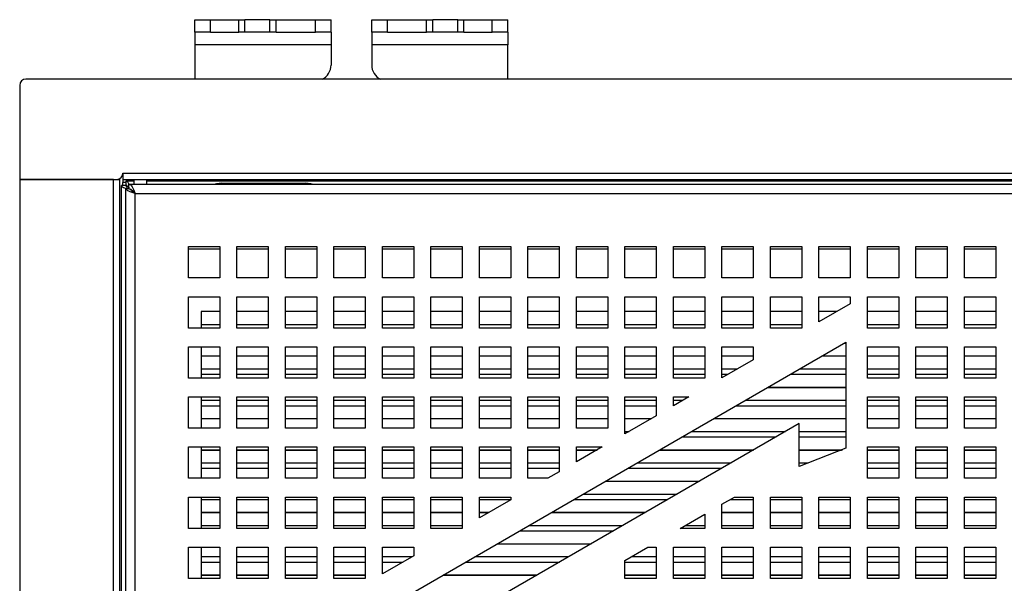
# Model space of a CAD drawing. Units: millimetres. Extents: x 406 to 3024, y 309 to 3674.
# Drawn here: x 1120 to 1435, y 1634 to 1814 of the extents above; entities that cross this region are included whole.
import ezdxf

# ---------------------------------------------------------------- set-up
doc = ezdxf.new("R2010")
doc.units = ezdxf.units.MM

msp = doc.modelspace()

# ---------------------------------------------------------------- linework, layer by layer
at = {"color": 7, "linetype": 'Continuous', "lineweight": 25}
for p, q in [((1176.29, 1813.69), (1181.29, 1813.69)), ((1176.29, 1809.69), (1176.29, 1813.69)), ((1181.29, 1809.69), (1181.29, 1813.69)), ((1181.29, 1813.69), (1190.29, 1813.69)), ((1190.29, 1813.69), (1192.29, 1813.69)), ((1190.29, 1809.69), (1190.29, 1813.69)), ((1192.29, 1809.69), (1192.29, 1813.69)), ((1200.29, 1813.69), (1192.29, 1813.69)), ((1200.29, 1813.69), (1202.29, 1813.69)), ((1200.29, 1809.69), (1200.29, 1813.69)), ((1202.29, 1809.69), (1202.29, 1813.69)), ((1202.29, 1813.69), (1214.79, 1813.69)), ((1214.79, 1813.69), (1219.79, 1813.69)), ((1214.79, 1809.69), (1214.79, 1813.69)), ((1219.79, 1809.69), (1219.79, 1813.69)), ((1232.79, 1813.69), (1237.79, 1813.69)), ((1232.79, 1809.69), (1232.79, 1813.69)), ((1237.79, 1809.69), (1237.79, 1813.69)), ((1237.79, 1813.69), (1250.29, 1813.69)), ((1250.29, 1813.69), (1252.29, 1813.69)), ((1250.29, 1809.69), (1250.29, 1813.69)), ((1252.29, 1809.69), (1252.29, 1813.69)), ((1260.29, 1813.69), (1252.29, 1813.69)), ((1260.29, 1813.69), (1262.29, 1813.69)), ((1260.29, 1809.69), (1260.29, 1813.69)), ((1262.29, 1809.69), (1262.29, 1813.69)), ((1262.29, 1813.69), (1271.29, 1813.69)), ((1271.29, 1813.69), (1276.29, 1813.69)), ((1271.29, 1809.69), (1271.29, 1813.69)), ((1276.29, 1809.69), (1276.29, 1813.69)), ((1181.29, 1809.69), (1176.29, 1809.69)), ((1176.29, 1809.69), (1176.29, 1805.69)), ((1181.29, 1809.69), (1190.29, 1809.69)), ((1192.29, 1809.69), (1190.29, 1809.69)), ((1200.29, 1809.69), (1192.29, 1809.69)), ((1202.29, 1809.69), (1200.29, 1809.69)), ((1202.29, 1809.69), (1214.79, 1809.69)), ((1219.79, 1809.69), (1214.79, 1809.69)), ((1219.79, 1809.69), (1219.79, 1805.69)), ((1237.79, 1809.69), (1232.79, 1809.69)), ((1232.79, 1809.69), (1232.79, 1805.69)), ((1237.79, 1809.69), (1250.29, 1809.69)), ((1252.29, 1809.69), (1250.29, 1809.69)), ((1260.29, 1809.69), (1252.29, 1809.69)), ((1262.29, 1809.69), (1260.29, 1809.69)), ((1262.29, 1809.69), (1271.29, 1809.69)), ((1276.29, 1809.69), (1271.29, 1809.69)), ((1276.29, 1809.69), (1276.29, 1805.69)), ((1219.79, 1805.69), (1176.29, 1805.69)), ((1176.29, 1805.69), (1176.29, 1794.69)), ((1219.79, 1805.69), (1219.79, 1799.19)), ((1276.29, 1805.69), (1232.79, 1805.69)), ((1232.79, 1805.69), (1232.79, 1799.19)), ((1276.29, 1794.69), (1276.29, 1805.69)), ((2394.31, 1794.69), (1122.27, 1794.69)), ((1120.29, 1792.71), (1120.29, 1762.69)), ((1150.29, 1762.69), (1120.29, 1762.69)), ((1120.29, 1762.69), (1120.29, 1177.69)), ((1120.29, 1762.69), (1151.31, 1762.69)), ((1150.29, 1177.69), (1150.29, 1762.69)), ((1151.31, 1762.69), (1152.29, 1762.69)), ((1152.29, 1177.69), (1152.29, 1762.69)), ((1153.29, 1763.69), (1152.91, 1763.56)), ((1153.29, 1764.69), (2363.29, 1764.69)), ((1153.29, 1764.67), (1153.29, 1764.69)), ((1153.29, 1764.69), (1153.29, 1762.69)), ((1153.29, 1762.69), (2363.29, 1762.69)), ((1153.29, 1762.69), (1153.29, 1761.69)), ((1154.29, 1760.69), (1154.29, 1762.19)), ((1154.29, 1762.19), (1156.79, 1762.19)), ((1156.79, 1762.69), (1156.79, 1761.19)), ((1160.79, 1762.69), (1160.79, 1761.19)), ((1160.79, 1762.19), (1562.29, 1762.19)), ((1191.94, 1762.69), (1191.94, 1762.19)), ((1200.64, 1762.69), (1200.64, 1762.19)), ((1251.94, 1762.69), (1251.94, 1762.19)), ((1260.64, 1762.69), (1260.64, 1762.19)), ((1152.79, 1179.69), (1152.79, 1760.69)), ((1154.29, 1760.69), (1152.79, 1760.69)), ((1153.29, 1760.69), (1153.29, 1761.69)), ((1155.22, 1759.69), (1154.22, 1759.69)), ((1154.22, 1180.69), (1154.22, 1759.69)), ((1154.6, 1760.69), (1154.29, 1760.69)), ((1154.29, 1760.69), (1154.29, 1760.38)), ((1155.22, 1759.69), (1155.22, 1761.19)), ((1155.22, 1761.19), (1158.79, 1761.19)), ((1158.79, 1761.19), (1742.72, 1761.19)), ((1184.79, 1761.44), (1211.79, 1761.44)), ((1156.79, 1758.68), (1156.79, 1758.47)), ((1157.22, 1182.19), (1157.22, 1758.19)), ((1157.22, 1758.19), (1741.22, 1758.19)), ((1174.22, 1741.19), (1184.22, 1741.19)), ((1174.22, 1731.19), (1174.22, 1741.19)), ((1184.22, 1741.19), (1184.22, 1731.19)), ((1189.72, 1741.19), (1199.72, 1741.19)), ((1189.72, 1731.19), (1189.72, 1741.19)), ((1199.72, 1741.19), (1199.72, 1731.19)), ((1205.22, 1741.19), (1215.22, 1741.19)), ((1205.22, 1731.19), (1205.22, 1741.19)), ((1215.22, 1741.19), (1215.22, 1731.19)), ((1220.72, 1741.19), (1230.72, 1741.19)), ((1220.72, 1731.19), (1220.72, 1741.19)), ((1230.72, 1741.19), (1230.72, 1731.19)), ((1236.22, 1741.19), (1246.22, 1741.19)), ((1236.22, 1731.19), (1236.22, 1741.19)), ((1246.22, 1741.19), (1246.22, 1731.19)), ((1251.72, 1741.19), (1261.72, 1741.19)), ((1251.72, 1731.19), (1251.72, 1741.19)), ((1261.72, 1741.19), (1261.72, 1731.19)), ((1267.22, 1741.19), (1277.22, 1741.19)), ((1267.22, 1731.19), (1267.22, 1741.19)), ((1277.22, 1741.19), (1277.22, 1731.19)), ((1282.72, 1741.19), (1292.72, 1741.19)), ((1282.72, 1731.19), (1282.72, 1741.19)), ((1292.72, 1741.19), (1292.72, 1731.19)), ((1298.22, 1741.19), (1308.22, 1741.19)), ((1298.22, 1731.19), (1298.22, 1741.19)), ((1308.22, 1741.19), (1308.22, 1731.19)), ((1313.72, 1741.19), (1323.72, 1741.19)), ((1313.72, 1731.19), (1313.72, 1741.19)), ((1323.72, 1741.19), (1323.72, 1731.19)), ((1329.22, 1741.19), (1339.22, 1741.19)), ((1329.22, 1731.19), (1329.22, 1741.19)), ((1339.22, 1741.19), (1339.22, 1731.19)), ((1344.72, 1741.19), (1354.72, 1741.19)), ((1344.72, 1731.19), (1344.72, 1741.19)), ((1354.72, 1741.19), (1354.72, 1731.19)), ((1360.22, 1741.19), (1370.22, 1741.19)), ((1360.22, 1731.19), (1360.22, 1741.19)), ((1370.22, 1741.19), (1370.22, 1731.19)), ((1375.72, 1741.19), (1385.72, 1741.19)), ((1375.72, 1731.19), (1375.72, 1741.19)), ((1385.72, 1741.19), (1385.72, 1731.19)), ((1391.22, 1741.19), (1401.22, 1741.19)), ((1391.22, 1731.19), (1391.22, 1741.19)), ((1401.22, 1741.19), (1401.22, 1731.19)), ((1406.72, 1741.19), (1416.72, 1741.19)), ((1406.72, 1731.19), (1406.72, 1741.19)), ((1416.72, 1741.19), (1416.72, 1731.19)), ((1422.22, 1741.19), (1432.22, 1741.19)), ((1422.22, 1731.19), (1422.22, 1741.19)), ((1432.22, 1741.19), (1432.22, 1731.19)), ((1184.22, 1731.19), (1174.22, 1731.19)), ((1199.72, 1731.19), (1189.72, 1731.19)), ((1215.22, 1731.19), (1205.22, 1731.19)), ((1230.72, 1731.19), (1220.72, 1731.19)), ((1246.22, 1731.19), (1236.22, 1731.19)), ((1261.72, 1731.19), (1251.72, 1731.19)), ((1277.22, 1731.19), (1267.22, 1731.19)), ((1292.72, 1731.19), (1282.72, 1731.19)), ((1308.22, 1731.19), (1298.22, 1731.19)), ((1323.72, 1731.19), (1313.72, 1731.19)), ((1339.22, 1731.19), (1329.22, 1731.19)), ((1354.72, 1731.19), (1344.72, 1731.19)), ((1370.22, 1731.19), (1360.22, 1731.19)), ((1385.72, 1731.19), (1375.72, 1731.19)), ((1401.22, 1731.19), (1391.22, 1731.19)), ((1416.72, 1731.19), (1406.72, 1731.19)), ((1432.22, 1731.19), (1422.22, 1731.19)), ((1174.22, 1725.19), (1184.22, 1725.19)), ((1174.22, 1715.19), (1174.22, 1725.19)), ((1184.22, 1725.19), (1184.22, 1715.19)), ((1189.72, 1725.19), (1199.72, 1725.19)), ((1189.72, 1715.19), (1189.72, 1725.19)), ((1199.72, 1725.19), (1199.72, 1715.19)), ((1205.22, 1725.19), (1215.22, 1725.19)), ((1205.22, 1715.19), (1205.22, 1725.19)), ((1215.22, 1725.19), (1215.22, 1715.19)), ((1220.72, 1725.19), (1230.72, 1725.19)), ((1220.72, 1715.19), (1220.72, 1725.19)), ((1230.72, 1725.19), (1230.72, 1715.19)), ((1236.22, 1725.19), (1246.22, 1725.19)), ((1236.22, 1715.19), (1236.22, 1725.19)), ((1246.22, 1725.19), (1246.22, 1715.19)), ((1251.72, 1725.19), (1261.72, 1725.19)), ((1251.72, 1715.19), (1251.72, 1725.19)), ((1261.72, 1725.19), (1261.72, 1715.19)), ((1267.22, 1725.19), (1277.22, 1725.19)), ((1267.22, 1715.19), (1267.22, 1725.19)), ((1277.22, 1725.19), (1277.22, 1715.19)), ((1282.72, 1725.19), (1292.72, 1725.19)), ((1282.72, 1715.19), (1282.72, 1725.19)), ((1292.72, 1725.19), (1292.72, 1715.19)), ((1298.22, 1725.19), (1308.22, 1725.19)), ((1298.22, 1715.19), (1298.22, 1725.19)), ((1308.22, 1725.19), (1308.22, 1715.19)), ((1313.72, 1725.19), (1323.72, 1725.19)), ((1313.72, 1715.19), (1313.72, 1725.19)), ((1323.72, 1725.19), (1323.72, 1715.19)), ((1329.22, 1725.19), (1339.22, 1725.19)), ((1329.22, 1715.19), (1329.22, 1725.19)), ((1339.22, 1725.19), (1339.22, 1715.19)), ((1344.72, 1725.19), (1354.72, 1725.19)), ((1344.72, 1715.19), (1344.72, 1725.19)), ((1354.72, 1725.19), (1354.72, 1715.19)), ((1360.22, 1725.19), (1370.22, 1725.19)), ((1360.22, 1715.19), (1360.22, 1725.19)), ((1370.22, 1725.19), (1370.22, 1715.19)), ((1375.72, 1725.19), (1385.72, 1725.19)), ((1375.72, 1717.19), (1375.72, 1725.19)), ((1385.72, 1725.19), (1385.72, 1722.96)), ((1391.22, 1725.19), (1401.22, 1725.19)), ((1391.22, 1715.19), (1391.22, 1725.19)), ((1401.22, 1725.19), (1401.22, 1715.19)), ((1406.72, 1725.19), (1416.72, 1725.19)), ((1406.72, 1715.19), (1406.72, 1725.19)), ((1416.72, 1725.19), (1416.72, 1715.19)), ((1422.22, 1725.19), (1432.22, 1725.19)), ((1422.22, 1715.19), (1422.22, 1725.19)), ((1432.22, 1725.19), (1432.22, 1715.19)), ((1385.72, 1722.96), (1375.72, 1717.19)), ((1178.29, 1720.44), (1178.29, 1715.19)), ((1184.22, 1720.44), (1178.29, 1720.44)), ((1199.72, 1720.44), (1189.72, 1720.44)), ((1215.22, 1720.44), (1205.22, 1720.44)), ((1230.72, 1720.44), (1220.72, 1720.44)), ((1246.22, 1720.44), (1236.22, 1720.44)), ((1261.72, 1720.44), (1251.72, 1720.44)), ((1277.22, 1720.44), (1267.22, 1720.44)), ((1292.72, 1720.44), (1282.72, 1720.44)), ((1308.22, 1720.44), (1298.22, 1720.44)), ((1323.72, 1720.44), (1313.72, 1720.44)), ((1339.22, 1720.44), (1329.22, 1720.44)), ((1354.72, 1720.44), (1344.72, 1720.44)), ((1370.22, 1720.44), (1360.22, 1720.44)), ((1381.34, 1720.44), (1375.72, 1720.44)), ((1401.22, 1720.44), (1391.22, 1720.44)), ((1416.72, 1720.44), (1406.72, 1720.44)), ((1432.22, 1720.44), (1422.22, 1720.44)), ((1184.22, 1715.19), (1174.22, 1715.19)), ((1178.29, 1716.33), (1184.22, 1716.33)), ((1189.72, 1716.33), (1199.72, 1716.33)), ((1199.72, 1715.19), (1189.72, 1715.19)), ((1205.22, 1716.33), (1215.22, 1716.33)), ((1215.22, 1715.19), (1205.22, 1715.19)), ((1220.72, 1716.33), (1230.72, 1716.33)), ((1230.72, 1715.19), (1220.72, 1715.19)), ((1236.22, 1716.33), (1246.22, 1716.33)), ((1246.22, 1715.19), (1236.22, 1715.19)), ((1251.72, 1716.33), (1261.72, 1716.33)), ((1261.72, 1715.19), (1251.72, 1715.19)), ((1267.22, 1716.33), (1277.22, 1716.33)), ((1277.22, 1715.19), (1267.22, 1715.19)), ((1282.72, 1716.33), (1292.72, 1716.33)), ((1292.72, 1715.19), (1282.72, 1715.19)), ((1298.22, 1716.33), (1308.22, 1716.33)), ((1308.22, 1715.19), (1298.22, 1715.19)), ((1313.72, 1716.33), (1323.72, 1716.33)), ((1323.72, 1715.19), (1313.72, 1715.19)), ((1329.22, 1716.33), (1339.22, 1716.33)), ((1339.22, 1715.19), (1329.22, 1715.19)), ((1344.72, 1716.33), (1354.72, 1716.33)), ((1354.72, 1715.19), (1344.72, 1715.19)), ((1360.22, 1716.33), (1370.22, 1716.33)), ((1370.22, 1715.19), (1360.22, 1715.19)), ((1391.22, 1716.33), (1401.22, 1716.33)), ((1401.22, 1715.19), (1391.22, 1715.19)), ((1406.72, 1716.33), (1416.72, 1716.33)), ((1416.72, 1715.19), (1406.72, 1715.19)), ((1422.22, 1716.33), (1432.22, 1716.33)), ((1432.22, 1715.19), (1422.22, 1715.19)), ((1174.22, 1709.19), (1184.22, 1709.19)), ((1174.22, 1699.19), (1174.22, 1709.19)), ((1178.29, 1709.19), (1178.29, 1699.19)), ((1184.22, 1709.19), (1184.22, 1699.19)), ((1189.72, 1709.19), (1199.72, 1709.19)), ((1189.72, 1699.19), (1189.72, 1709.19)), ((1199.72, 1709.19), (1199.72, 1699.19)), ((1205.22, 1709.19), (1215.22, 1709.19)), ((1205.22, 1699.19), (1205.22, 1709.19)), ((1207.72, 1608.64), (1384.37, 1710.64)), ((1215.22, 1709.19), (1215.22, 1699.19)), ((1220.72, 1709.19), (1230.72, 1709.19)), ((1220.72, 1699.19), (1220.72, 1709.19)), ((1230.72, 1709.19), (1230.72, 1699.19)), ((1236.22, 1709.19), (1246.22, 1709.19)), ((1236.22, 1699.19), (1236.22, 1709.19)), ((1246.22, 1709.19), (1246.22, 1699.19)), ((1251.72, 1709.19), (1261.72, 1709.19)), ((1251.72, 1699.19), (1251.72, 1709.19)), ((1261.72, 1709.19), (1261.72, 1699.19)), ((1267.22, 1709.19), (1277.22, 1709.19)), ((1267.22, 1699.19), (1267.22, 1709.19)), ((1277.22, 1709.19), (1277.22, 1699.19)), ((1282.72, 1709.19), (1292.72, 1709.19)), ((1282.72, 1699.19), (1282.72, 1709.19)), ((1292.72, 1709.19), (1292.72, 1699.19)), ((1298.22, 1709.19), (1308.22, 1709.19)), ((1298.22, 1699.19), (1298.22, 1709.19)), ((1308.22, 1709.19), (1308.22, 1699.19)), ((1313.72, 1709.19), (1323.72, 1709.19)), ((1313.72, 1699.19), (1313.72, 1709.19)), ((1323.72, 1709.19), (1323.72, 1699.19)), ((1329.22, 1709.19), (1339.22, 1709.19)), ((1329.22, 1699.19), (1329.22, 1709.19)), ((1339.22, 1709.19), (1339.22, 1699.19)), ((1344.72, 1709.19), (1354.72, 1709.19)), ((1344.72, 1699.29), (1344.72, 1709.19)), ((1354.72, 1709.19), (1354.72, 1705.06)), ((1383.93, 1710.38), (1384.37, 1710.38)), ((1384.37, 1710.64), (1384.37, 1676.76)), ((1391.22, 1709.19), (1401.22, 1709.19)), ((1391.22, 1699.19), (1391.22, 1709.19)), ((1401.22, 1709.19), (1401.22, 1699.19)), ((1406.72, 1709.19), (1416.72, 1709.19)), ((1406.72, 1699.19), (1406.72, 1709.19)), ((1416.72, 1709.19), (1416.72, 1699.19)), ((1422.22, 1709.19), (1432.22, 1709.19)), ((1422.22, 1699.19), (1422.22, 1709.19)), ((1432.22, 1709.19), (1432.22, 1699.19)), ((1178.29, 1706.27), (1184.22, 1706.27)), ((1189.72, 1706.27), (1199.72, 1706.27)), ((1205.22, 1706.27), (1215.22, 1706.27)), ((1220.72, 1706.27), (1230.72, 1706.27)), ((1236.22, 1706.27), (1246.22, 1706.27)), ((1251.72, 1706.27), (1261.72, 1706.27)), ((1267.22, 1706.27), (1277.22, 1706.27)), ((1282.72, 1706.27), (1292.72, 1706.27)), ((1298.22, 1706.27), (1308.22, 1706.27)), ((1313.72, 1706.27), (1323.72, 1706.27)), ((1329.22, 1706.27), (1339.22, 1706.27)), ((1344.72, 1706.27), (1354.72, 1706.27)), ((1376.8, 1706.27), (1384.37, 1706.27)), ((1391.22, 1706.27), (1401.22, 1706.27)), ((1406.72, 1706.27), (1416.72, 1706.27)), ((1422.22, 1706.27), (1432.22, 1706.27)), ((1354.72, 1705.06), (1344.72, 1699.29)), ((1178.29, 1702.16), (1184.22, 1702.16)), ((1178.29, 1700.44), (1184.22, 1700.44)), ((1189.72, 1702.16), (1199.72, 1702.16)), ((1189.72, 1700.44), (1199.72, 1700.44)), ((1205.22, 1702.16), (1215.22, 1702.16)), ((1205.22, 1700.44), (1215.22, 1700.44)), ((1220.72, 1702.16), (1230.72, 1702.16)), ((1220.72, 1700.44), (1230.72, 1700.44)), ((1236.22, 1702.16), (1246.22, 1702.16)), ((1236.22, 1700.44), (1246.22, 1700.44)), ((1251.72, 1702.16), (1261.72, 1702.16)), ((1251.72, 1700.44), (1261.72, 1700.44)), ((1267.22, 1702.16), (1277.22, 1702.16)), ((1267.22, 1700.44), (1277.22, 1700.44)), ((1282.72, 1702.16), (1292.72, 1702.16)), ((1282.72, 1700.44), (1292.72, 1700.44)), ((1298.22, 1702.16), (1308.22, 1702.16)), ((1298.22, 1700.44), (1308.22, 1700.44)), ((1313.72, 1702.16), (1323.72, 1702.16)), ((1313.72, 1700.44), (1323.72, 1700.44)), ((1329.22, 1702.16), (1339.22, 1702.16)), ((1329.22, 1700.44), (1339.22, 1700.44)), ((1344.72, 1702.16), (1349.68, 1702.16)), ((1344.72, 1700.44), (1346.71, 1700.44)), ((1366.7, 1700.44), (1384.37, 1700.44)), ((1369.68, 1702.16), (1384.37, 1702.16)), ((1391.22, 1702.16), (1401.22, 1702.16)), ((1391.22, 1700.44), (1401.22, 1700.44)), ((1406.72, 1702.16), (1416.72, 1702.16)), ((1406.72, 1700.44), (1416.72, 1700.44)), ((1422.22, 1702.16), (1432.22, 1702.16)), ((1422.22, 1700.44), (1432.22, 1700.44)), ((1184.22, 1699.19), (1174.22, 1699.19)), ((1199.72, 1699.19), (1189.72, 1699.19)), ((1215.22, 1699.19), (1205.22, 1699.19)), ((1230.72, 1699.19), (1220.72, 1699.19)), ((1246.22, 1699.19), (1236.22, 1699.19)), ((1261.72, 1699.19), (1251.72, 1699.19)), ((1277.22, 1699.19), (1267.22, 1699.19)), ((1292.72, 1699.19), (1282.72, 1699.19)), ((1308.22, 1699.19), (1298.22, 1699.19)), ((1323.72, 1699.19), (1313.72, 1699.19)), ((1339.22, 1699.19), (1329.22, 1699.19)), ((1359.39, 1696.21), (1384.37, 1696.21)), ((1359.49, 1696.27), (1384.37, 1696.27)), ((1359.58, 1696.33), (1384.37, 1696.33)), ((1401.22, 1699.19), (1391.22, 1699.19)), ((1416.72, 1699.19), (1406.72, 1699.19)), ((1432.22, 1699.19), (1422.22, 1699.19)), ((1174.22, 1693.19), (1184.22, 1693.19)), ((1174.22, 1683.19), (1174.22, 1693.19)), ((1178.29, 1693.19), (1178.29, 1683.19)), ((1184.22, 1693.19), (1184.22, 1683.19)), ((1189.72, 1693.19), (1199.72, 1693.19)), ((1189.72, 1683.19), (1189.72, 1693.19)), ((1199.72, 1693.19), (1199.72, 1683.19)), ((1205.22, 1693.19), (1215.22, 1693.19)), ((1205.22, 1683.19), (1205.22, 1693.19)), ((1215.22, 1693.19), (1215.22, 1683.19)), ((1220.72, 1693.19), (1230.72, 1693.19)), ((1220.72, 1683.19), (1220.72, 1693.19)), ((1230.72, 1693.19), (1230.72, 1683.19)), ((1236.22, 1693.19), (1246.22, 1693.19)), ((1236.22, 1683.19), (1236.22, 1693.19)), ((1246.22, 1693.19), (1246.22, 1683.19)), ((1251.72, 1693.19), (1261.72, 1693.19)), ((1251.72, 1683.19), (1251.72, 1693.19)), ((1261.72, 1693.19), (1261.72, 1683.19)), ((1267.22, 1693.19), (1277.22, 1693.19)), ((1267.22, 1683.19), (1267.22, 1693.19)), ((1277.22, 1693.19), (1277.22, 1683.19)), ((1282.72, 1693.19), (1292.72, 1693.19)), ((1282.72, 1683.19), (1282.72, 1693.19)), ((1292.72, 1693.19), (1292.72, 1683.19)), ((1298.22, 1693.19), (1308.22, 1693.19)), ((1298.22, 1683.19), (1298.22, 1693.19)), ((1308.22, 1693.19), (1308.22, 1683.19)), ((1313.72, 1693.19), (1323.72, 1693.19)), ((1313.72, 1681.39), (1313.72, 1693.19)), ((1323.72, 1693.19), (1323.72, 1687.16)), ((1329.22, 1693.19), (1334.15, 1693.19)), ((1329.22, 1690.34), (1329.22, 1693.19)), ((1334.15, 1693.19), (1329.22, 1690.34)), ((1391.22, 1693.19), (1401.22, 1693.19)), ((1391.22, 1683.19), (1391.22, 1693.19)), ((1401.22, 1693.19), (1401.22, 1683.19)), ((1406.72, 1693.19), (1416.72, 1693.19)), ((1406.72, 1683.19), (1406.72, 1693.19)), ((1416.72, 1693.19), (1416.72, 1683.19)), ((1422.22, 1693.19), (1432.22, 1693.19)), ((1422.22, 1683.19), (1422.22, 1693.19)), ((1432.22, 1693.19), (1432.22, 1683.19)), ((1178.29, 1692.1), (1184.22, 1692.1)), ((1178.29, 1690.38), (1184.22, 1690.38)), ((1189.72, 1692.1), (1199.72, 1692.1)), ((1189.72, 1690.38), (1199.72, 1690.38)), ((1205.22, 1692.1), (1215.22, 1692.1)), ((1205.22, 1690.38), (1215.22, 1690.38)), ((1220.72, 1692.1), (1230.72, 1692.1)), ((1220.72, 1690.38), (1230.72, 1690.38)), ((1236.22, 1692.1), (1246.22, 1692.1)), ((1236.22, 1690.38), (1246.22, 1690.38)), ((1251.72, 1692.1), (1261.72, 1692.1)), ((1251.72, 1690.38), (1261.72, 1690.38)), ((1267.22, 1692.1), (1277.22, 1692.1)), ((1267.22, 1690.38), (1277.22, 1690.38)), ((1282.72, 1692.1), (1292.72, 1692.1)), ((1282.72, 1690.38), (1292.72, 1690.38)), ((1298.22, 1692.1), (1308.22, 1692.1)), ((1298.22, 1690.38), (1308.22, 1690.38)), ((1313.72, 1692.1), (1323.72, 1692.1)), ((1313.72, 1690.38), (1323.72, 1690.38)), ((1329.22, 1692.1), (1332.27, 1692.1)), ((1329.22, 1690.38), (1329.29, 1690.38)), ((1349.29, 1690.38), (1384.37, 1690.38)), ((1352.27, 1692.1), (1384.37, 1692.1)), ((1391.22, 1692.1), (1401.22, 1692.1)), ((1391.22, 1690.38), (1401.22, 1690.38)), ((1406.72, 1692.1), (1416.72, 1692.1)), ((1406.72, 1690.38), (1416.72, 1690.38)), ((1422.22, 1692.1), (1432.22, 1692.1)), ((1422.22, 1690.38), (1432.22, 1690.38)), ((1323.72, 1687.16), (1313.72, 1681.39)), ((1178.29, 1686.27), (1184.22, 1686.27)), ((1189.72, 1686.27), (1199.72, 1686.27)), ((1205.22, 1686.27), (1215.22, 1686.27)), ((1220.72, 1686.27), (1230.72, 1686.27)), ((1236.22, 1686.27), (1246.22, 1686.27)), ((1369.37, 1684.65), (1237.72, 1608.64)), ((1251.72, 1686.27), (1261.72, 1686.27)), ((1267.22, 1686.27), (1277.22, 1686.27)), ((1282.72, 1686.27), (1292.72, 1686.27)), ((1298.22, 1686.27), (1308.22, 1686.27)), ((1313.72, 1686.27), (1322.17, 1686.27)), ((1342.17, 1686.27), (1384.37, 1686.27)), ((1369.37, 1670.99), (1369.37, 1684.65)), ((1391.22, 1686.27), (1401.22, 1686.27)), ((1406.72, 1686.27), (1416.72, 1686.27)), ((1422.22, 1686.27), (1432.22, 1686.27)), ((1184.22, 1683.19), (1174.22, 1683.19)), ((1199.72, 1683.19), (1189.72, 1683.19)), ((1215.22, 1683.19), (1205.22, 1683.19)), ((1230.72, 1683.19), (1220.72, 1683.19)), ((1246.22, 1683.19), (1236.22, 1683.19)), ((1261.72, 1683.19), (1251.72, 1683.19)), ((1277.22, 1683.19), (1267.22, 1683.19)), ((1292.72, 1683.19), (1282.72, 1683.19)), ((1308.22, 1683.19), (1298.22, 1683.19)), ((1313.72, 1682.16), (1315.05, 1682.16)), ((1332.07, 1680.44), (1362.08, 1680.44)), ((1335.05, 1682.16), (1365.06, 1682.16)), ((1369.37, 1682.16), (1384.37, 1682.16)), ((1369.37, 1680.44), (1384.37, 1680.44)), ((1401.22, 1683.19), (1391.22, 1683.19)), ((1416.72, 1683.19), (1406.72, 1683.19)), ((1432.22, 1683.19), (1422.22, 1683.19)), ((1174.22, 1677.19), (1184.22, 1677.19)), ((1174.22, 1667.19), (1174.22, 1677.19)), ((1178.29, 1677.19), (1178.29, 1667.19)), ((1178.29, 1676.33), (1184.22, 1676.33)), ((1178.29, 1676.27), (1184.22, 1676.27)), ((1178.29, 1676.21), (1184.22, 1676.21)), ((1184.22, 1677.19), (1184.22, 1667.19)), ((1189.72, 1677.19), (1199.72, 1677.19)), ((1189.72, 1667.19), (1189.72, 1677.19)), ((1189.72, 1676.33), (1199.72, 1676.33)), ((1189.72, 1676.27), (1199.72, 1676.27)), ((1189.72, 1676.21), (1199.72, 1676.21)), ((1199.72, 1677.19), (1199.72, 1667.19)), ((1205.22, 1677.19), (1215.22, 1677.19)), ((1205.22, 1667.19), (1205.22, 1677.19)), ((1205.22, 1676.33), (1215.22, 1676.33)), ((1205.22, 1676.27), (1215.22, 1676.27)), ((1205.22, 1676.21), (1215.22, 1676.21)), ((1215.22, 1677.19), (1215.22, 1667.19)), ((1220.72, 1677.19), (1230.72, 1677.19)), ((1220.72, 1667.19), (1220.72, 1677.19)), ((1220.72, 1676.33), (1230.72, 1676.33)), ((1220.72, 1676.27), (1230.72, 1676.27)), ((1220.72, 1676.21), (1230.72, 1676.21)), ((1230.72, 1677.19), (1230.72, 1667.19)), ((1236.22, 1677.19), (1246.22, 1677.19)), ((1236.22, 1667.19), (1236.22, 1677.19)), ((1236.22, 1676.33), (1246.22, 1676.33)), ((1236.22, 1676.27), (1246.22, 1676.27)), ((1236.22, 1676.21), (1246.22, 1676.21)), ((1246.22, 1677.19), (1246.22, 1667.19)), ((1251.72, 1677.19), (1261.72, 1677.19)), ((1251.72, 1667.19), (1251.72, 1677.19)), ((1251.72, 1676.33), (1261.72, 1676.33)), ((1251.72, 1676.27), (1261.72, 1676.27)), ((1251.72, 1676.21), (1261.72, 1676.21)), ((1261.72, 1677.19), (1261.72, 1667.19)), ((1267.22, 1677.19), (1277.22, 1677.19)), ((1267.22, 1667.19), (1267.22, 1677.19)), ((1267.22, 1676.33), (1277.22, 1676.33)), ((1267.22, 1676.27), (1277.22, 1676.27)), ((1267.22, 1676.21), (1277.22, 1676.21)), ((1277.22, 1677.19), (1277.22, 1667.19)), ((1282.72, 1677.19), (1292.72, 1677.19)), ((1282.72, 1667.19), (1282.72, 1677.19)), ((1282.72, 1676.33), (1292.72, 1676.33)), ((1282.72, 1676.27), (1292.72, 1676.27)), ((1282.72, 1676.21), (1292.72, 1676.21)), ((1292.72, 1677.19), (1292.72, 1669.26)), ((1298.22, 1677.19), (1306.44, 1677.19)), ((1298.22, 1672.44), (1298.22, 1677.19)), ((1306.44, 1677.19), (1298.22, 1672.44)), ((1298.22, 1676.33), (1304.95, 1676.33)), ((1298.22, 1676.27), (1304.85, 1676.27)), ((1298.22, 1676.21), (1304.75, 1676.21)), ((1324.75, 1676.21), (1354.76, 1676.21)), ((1324.85, 1676.27), (1354.86, 1676.27)), ((1324.95, 1676.33), (1354.96, 1676.33)), ((1384.37, 1676.76), (1369.37, 1670.99)), ((1369.37, 1676.33), (1383.25, 1676.33)), ((1369.37, 1676.27), (1383.1, 1676.27)), ((1369.37, 1676.21), (1382.95, 1676.21)), ((1391.22, 1677.19), (1401.22, 1677.19)), ((1391.22, 1667.19), (1391.22, 1677.19)), ((1391.22, 1676.33), (1401.22, 1676.33)), ((1391.22, 1676.27), (1401.22, 1676.27)), ((1391.22, 1676.21), (1401.22, 1676.21)), ((1401.22, 1677.19), (1401.22, 1667.19)), ((1406.72, 1677.19), (1416.72, 1677.19)), ((1406.72, 1667.19), (1406.72, 1677.19)), ((1406.72, 1676.33), (1416.72, 1676.33)), ((1406.72, 1676.27), (1416.72, 1676.27)), ((1406.72, 1676.21), (1416.72, 1676.21)), ((1416.72, 1677.19), (1416.72, 1667.19)), ((1422.22, 1677.19), (1432.22, 1677.19)), ((1422.22, 1667.19), (1422.22, 1677.19)), ((1422.22, 1676.33), (1432.22, 1676.33)), ((1422.22, 1676.27), (1432.22, 1676.27)), ((1422.22, 1676.21), (1432.22, 1676.21)), ((1432.22, 1677.19), (1432.22, 1667.19)), ((1178.29, 1672.1), (1184.22, 1672.1)), ((1189.72, 1672.1), (1199.72, 1672.1)), ((1205.22, 1672.1), (1215.22, 1672.1)), ((1220.72, 1672.1), (1230.72, 1672.1)), ((1236.22, 1672.1), (1246.22, 1672.1)), ((1251.72, 1672.1), (1261.72, 1672.1)), ((1267.22, 1672.1), (1277.22, 1672.1)), ((1282.72, 1672.1), (1292.72, 1672.1)), ((1317.63, 1672.1), (1347.64, 1672.1)), ((1369.37, 1672.1), (1372.26, 1672.1)), ((1391.22, 1672.1), (1401.22, 1672.1)), ((1406.72, 1672.1), (1416.72, 1672.1)), ((1422.22, 1672.1), (1432.22, 1672.1)), ((1178.29, 1670.38), (1184.22, 1670.38)), ((1189.72, 1670.38), (1199.72, 1670.38)), ((1205.22, 1670.38), (1215.22, 1670.38)), ((1220.72, 1670.38), (1230.72, 1670.38)), ((1236.22, 1670.38), (1246.22, 1670.38)), ((1251.72, 1670.38), (1261.72, 1670.38)), ((1267.22, 1670.38), (1277.22, 1670.38)), ((1282.72, 1670.38), (1292.72, 1670.38)), ((1292.72, 1669.26), (1289.12, 1667.19)), ((1314.65, 1670.38), (1344.66, 1670.38)), ((1391.22, 1670.38), (1401.22, 1670.38)), ((1406.72, 1670.38), (1416.72, 1670.38)), ((1422.22, 1670.38), (1432.22, 1670.38)), ((1184.22, 1667.19), (1174.22, 1667.19)), ((1199.72, 1667.19), (1189.72, 1667.19)), ((1215.22, 1667.19), (1205.22, 1667.19)), ((1230.72, 1667.19), (1220.72, 1667.19)), ((1246.22, 1667.19), (1236.22, 1667.19)), ((1261.72, 1667.19), (1251.72, 1667.19)), ((1277.22, 1667.19), (1267.22, 1667.19)), ((1289.12, 1667.19), (1282.72, 1667.19)), ((1307.53, 1666.27), (1337.54, 1666.27)), ((1401.22, 1667.19), (1391.22, 1667.19)), ((1416.72, 1667.19), (1406.72, 1667.19)), ((1432.22, 1667.19), (1422.22, 1667.19)), ((1300.41, 1662.16), (1330.42, 1662.16)), ((1174.22, 1661.19), (1184.22, 1661.19)), ((1174.22, 1651.19), (1174.22, 1661.19)), ((1178.29, 1661.19), (1178.29, 1651.19)), ((1178.29, 1660.44), (1184.22, 1660.44)), ((1184.22, 1661.19), (1184.22, 1651.19)), ((1189.72, 1661.19), (1199.72, 1661.19)), ((1189.72, 1651.19), (1189.72, 1661.19)), ((1189.72, 1660.44), (1199.72, 1660.44)), ((1199.72, 1661.19), (1199.72, 1651.19)), ((1205.22, 1661.19), (1215.22, 1661.19)), ((1205.22, 1651.19), (1205.22, 1661.19)), ((1205.22, 1660.44), (1215.22, 1660.44)), ((1215.22, 1661.19), (1215.22, 1651.19)), ((1220.72, 1661.19), (1230.72, 1661.19)), ((1220.72, 1651.19), (1220.72, 1661.19)), ((1220.72, 1660.44), (1230.72, 1660.44)), ((1230.72, 1661.19), (1230.72, 1651.19)), ((1236.22, 1661.19), (1246.22, 1661.19)), ((1236.22, 1651.19), (1236.22, 1661.19)), ((1236.22, 1660.44), (1246.22, 1660.44)), ((1246.22, 1661.19), (1246.22, 1651.19)), ((1251.72, 1661.19), (1261.72, 1661.19)), ((1251.72, 1651.19), (1251.72, 1661.19)), ((1251.72, 1660.44), (1261.72, 1660.44)), ((1261.72, 1661.19), (1261.72, 1651.19)), ((1267.22, 1661.19), (1277.22, 1661.19)), ((1267.22, 1654.54), (1267.22, 1661.19)), ((1267.22, 1660.44), (1277.22, 1660.44)), ((1277.22, 1660.31), (1267.22, 1654.54)), ((1277.22, 1661.19), (1277.22, 1660.31)), ((1297.43, 1660.44), (1327.44, 1660.44)), ((1344.72, 1658.87), (1348.74, 1661.19)), ((1344.72, 1651.19), (1344.72, 1658.87)), ((1347.44, 1660.44), (1354.72, 1660.44)), ((1348.74, 1661.19), (1354.72, 1661.19)), ((1354.72, 1661.19), (1354.72, 1651.19)), ((1360.22, 1661.19), (1370.22, 1661.19)), ((1360.22, 1651.19), (1360.22, 1661.19)), ((1360.22, 1660.44), (1370.22, 1660.44)), ((1370.22, 1661.19), (1370.22, 1651.19)), ((1375.72, 1661.19), (1385.72, 1661.19)), ((1375.72, 1651.19), (1375.72, 1661.19)), ((1375.72, 1660.44), (1385.72, 1660.44)), ((1385.72, 1661.19), (1385.72, 1651.19)), ((1391.22, 1661.19), (1401.22, 1661.19)), ((1391.22, 1651.19), (1391.22, 1661.19)), ((1391.22, 1660.44), (1401.22, 1660.44)), ((1401.22, 1661.19), (1401.22, 1651.19)), ((1406.72, 1661.19), (1416.72, 1661.19)), ((1406.72, 1651.19), (1406.72, 1661.19)), ((1406.72, 1660.44), (1416.72, 1660.44)), ((1416.72, 1661.19), (1416.72, 1651.19)), ((1422.22, 1661.19), (1432.22, 1661.19)), ((1422.22, 1651.19), (1422.22, 1661.19)), ((1422.22, 1660.44), (1432.22, 1660.44)), ((1432.22, 1661.19), (1432.22, 1651.19)), ((1178.29, 1656.33), (1184.22, 1656.33)), ((1178.29, 1656.27), (1184.22, 1656.27)), ((1178.29, 1656.21), (1184.22, 1656.21)), ((1189.72, 1656.33), (1199.72, 1656.33)), ((1189.72, 1656.27), (1199.72, 1656.27)), ((1189.72, 1656.21), (1199.72, 1656.21)), ((1205.22, 1656.33), (1215.22, 1656.33)), ((1205.22, 1656.27), (1215.22, 1656.27)), ((1205.22, 1656.21), (1215.22, 1656.21)), ((1220.72, 1656.33), (1230.72, 1656.33)), ((1220.72, 1656.27), (1230.72, 1656.27)), ((1220.72, 1656.21), (1230.72, 1656.21)), ((1236.22, 1656.33), (1246.22, 1656.33)), ((1236.22, 1656.27), (1246.22, 1656.27)), ((1236.22, 1656.21), (1246.22, 1656.21)), ((1251.72, 1656.33), (1261.72, 1656.33)), ((1251.72, 1656.27), (1261.72, 1656.27)), ((1251.72, 1656.21), (1261.72, 1656.21)), ((1267.22, 1656.33), (1270.31, 1656.33)), ((1267.22, 1656.27), (1270.21, 1656.27)), ((1267.22, 1656.21), (1270.11, 1656.21)), ((1290.11, 1656.21), (1320.12, 1656.21)), ((1290.21, 1656.27), (1320.22, 1656.27)), ((1290.31, 1656.33), (1320.32, 1656.33)), ((1331.42, 1651.19), (1339.22, 1655.69)), ((1339.22, 1655.69), (1339.22, 1651.19)), ((1344.72, 1656.33), (1354.72, 1656.33)), ((1344.72, 1656.27), (1354.72, 1656.27)), ((1344.72, 1656.21), (1354.72, 1656.21)), ((1360.22, 1656.33), (1370.22, 1656.33)), ((1360.22, 1656.27), (1370.22, 1656.27)), ((1360.22, 1656.21), (1370.22, 1656.21)), ((1375.72, 1656.33), (1385.72, 1656.33)), ((1375.72, 1656.27), (1385.72, 1656.27)), ((1375.72, 1656.21), (1385.72, 1656.21)), ((1391.22, 1656.33), (1401.22, 1656.33)), ((1391.22, 1656.27), (1401.22, 1656.27)), ((1391.22, 1656.21), (1401.22, 1656.21)), ((1406.72, 1656.33), (1416.72, 1656.33)), ((1406.72, 1656.27), (1416.72, 1656.27)), ((1406.72, 1656.21), (1416.72, 1656.21)), ((1422.22, 1656.33), (1432.22, 1656.33)), ((1422.22, 1656.27), (1432.22, 1656.27)), ((1422.22, 1656.21), (1432.22, 1656.21)), ((1178.29, 1652.1), (1184.22, 1652.1)), ((1189.72, 1652.1), (1199.72, 1652.1)), ((1205.22, 1652.1), (1215.22, 1652.1)), ((1220.72, 1652.1), (1230.72, 1652.1)), ((1236.22, 1652.1), (1246.22, 1652.1)), ((1251.72, 1652.1), (1261.72, 1652.1)), ((1282.99, 1652.1), (1313, 1652.1)), ((1333, 1652.1), (1339.22, 1652.1)), ((1344.72, 1652.1), (1354.72, 1652.1)), ((1360.22, 1652.1), (1370.22, 1652.1)), ((1375.72, 1652.1), (1385.72, 1652.1)), ((1391.22, 1652.1), (1401.22, 1652.1)), ((1406.72, 1652.1), (1416.72, 1652.1)), ((1422.22, 1652.1), (1432.22, 1652.1)), ((1184.22, 1651.19), (1174.22, 1651.19)), ((1199.72, 1651.19), (1189.72, 1651.19)), ((1215.22, 1651.19), (1205.22, 1651.19)), ((1230.72, 1651.19), (1220.72, 1651.19)), ((1246.22, 1651.19), (1236.22, 1651.19)), ((1261.72, 1651.19), (1251.72, 1651.19)), ((1280.01, 1650.38), (1310.02, 1650.38)), ((1339.22, 1651.19), (1331.42, 1651.19)), ((1354.72, 1651.19), (1344.72, 1651.19)), ((1370.22, 1651.19), (1360.22, 1651.19)), ((1385.72, 1651.19), (1375.72, 1651.19)), ((1401.22, 1651.19), (1391.22, 1651.19)), ((1416.72, 1651.19), (1406.72, 1651.19)), ((1432.22, 1651.19), (1422.22, 1651.19)), ((1272.89, 1646.27), (1302.9, 1646.27)), ((1174.22, 1645.19), (1184.22, 1645.19)), ((1174.22, 1635.19), (1174.22, 1645.19)), ((1178.29, 1645.19), (1178.29, 1635.19)), ((1184.22, 1645.19), (1184.22, 1635.19)), ((1189.72, 1645.19), (1199.72, 1645.19)), ((1189.72, 1635.19), (1189.72, 1645.19)), ((1199.72, 1645.19), (1199.72, 1635.19)), ((1205.22, 1645.19), (1215.22, 1645.19)), ((1205.22, 1635.19), (1205.22, 1645.19)), ((1215.22, 1645.19), (1215.22, 1635.19)), ((1220.72, 1645.19), (1230.72, 1645.19)), ((1220.72, 1635.19), (1220.72, 1645.19)), ((1230.72, 1645.19), (1230.72, 1635.19)), ((1236.22, 1645.19), (1246.22, 1645.19)), ((1236.22, 1636.64), (1236.22, 1645.19)), ((1246.22, 1645.19), (1246.22, 1642.42)), ((1313.72, 1640.97), (1321.02, 1645.19)), ((1321.02, 1645.19), (1323.72, 1645.19)), ((1323.72, 1645.19), (1323.72, 1635.19)), ((1329.22, 1645.19), (1339.22, 1645.19)), ((1329.22, 1635.19), (1329.22, 1645.19)), ((1339.22, 1645.19), (1339.22, 1635.19)), ((1344.72, 1645.19), (1354.72, 1645.19)), ((1344.72, 1635.19), (1344.72, 1645.19)), ((1354.72, 1645.19), (1354.72, 1635.19)), ((1360.22, 1645.19), (1370.22, 1645.19)), ((1360.22, 1635.19), (1360.22, 1645.19)), ((1370.22, 1645.19), (1370.22, 1635.19)), ((1375.72, 1645.19), (1385.72, 1645.19)), ((1375.72, 1635.19), (1375.72, 1645.19)), ((1385.72, 1645.19), (1385.72, 1635.19)), ((1391.22, 1645.19), (1401.22, 1645.19)), ((1391.22, 1635.19), (1391.22, 1645.19)), ((1401.22, 1645.19), (1401.22, 1635.19)), ((1406.72, 1645.19), (1416.72, 1645.19)), ((1406.72, 1635.19), (1406.72, 1645.19)), ((1416.72, 1645.19), (1416.72, 1635.19)), ((1422.22, 1645.19), (1432.22, 1645.19)), ((1422.22, 1635.19), (1422.22, 1645.19)), ((1432.22, 1645.19), (1432.22, 1635.19)), ((1178.29, 1642.16), (1184.22, 1642.16)), ((1178.29, 1640.44), (1184.22, 1640.44)), ((1189.72, 1642.16), (1199.72, 1642.16)), ((1189.72, 1640.44), (1199.72, 1640.44)), ((1205.22, 1642.16), (1215.22, 1642.16)), ((1205.22, 1640.44), (1215.22, 1640.44)), ((1220.72, 1642.16), (1230.72, 1642.16)), ((1220.72, 1640.44), (1230.72, 1640.44)), ((1246.22, 1642.42), (1236.22, 1636.64)), ((1236.22, 1642.16), (1245.77, 1642.16)), ((1236.22, 1640.44), (1242.79, 1640.44)), ((1262.79, 1640.44), (1292.8, 1640.44)), ((1265.77, 1642.16), (1295.78, 1642.16)), ((1313.72, 1635.19), (1313.72, 1640.97)), ((1313.72, 1640.44), (1323.72, 1640.44)), ((1315.78, 1642.16), (1323.72, 1642.16)), ((1329.22, 1642.16), (1339.22, 1642.16)), ((1329.22, 1640.44), (1339.22, 1640.44)), ((1344.72, 1642.16), (1354.72, 1642.16)), ((1344.72, 1640.44), (1354.72, 1640.44)), ((1360.22, 1642.16), (1370.22, 1642.16)), ((1360.22, 1640.44), (1370.22, 1640.44)), ((1375.72, 1642.16), (1385.72, 1642.16)), ((1375.72, 1640.44), (1385.72, 1640.44)), ((1391.22, 1642.16), (1401.22, 1642.16)), ((1391.22, 1640.44), (1401.22, 1640.44)), ((1406.72, 1642.16), (1416.72, 1642.16)), ((1406.72, 1640.44), (1416.72, 1640.44)), ((1422.22, 1642.16), (1432.22, 1642.16)), ((1422.22, 1640.44), (1432.22, 1640.44)), ((1178.29, 1636.33), (1184.22, 1636.33)), ((1189.72, 1636.33), (1199.72, 1636.33)), ((1205.22, 1636.33), (1215.22, 1636.33)), ((1220.72, 1636.33), (1230.72, 1636.33)), ((1255.67, 1636.33), (1285.68, 1636.33)), ((1313.72, 1636.33), (1323.72, 1636.33)), ((1329.22, 1636.33), (1339.22, 1636.33)), ((1344.72, 1636.33), (1354.72, 1636.33)), ((1360.22, 1636.33), (1370.22, 1636.33)), ((1375.72, 1636.33), (1385.72, 1636.33)), ((1391.22, 1636.33), (1401.22, 1636.33)), ((1406.72, 1636.33), (1416.72, 1636.33)), ((1422.22, 1636.33), (1432.22, 1636.33)), ((1184.22, 1635.19), (1174.22, 1635.19)), ((1178.29, 1636.27), (1184.22, 1636.27)), ((1178.29, 1636.21), (1184.22, 1636.21)), ((1189.72, 1636.27), (1199.72, 1636.27)), ((1189.72, 1636.21), (1199.72, 1636.21)), ((1199.72, 1635.19), (1189.72, 1635.19)), ((1205.22, 1636.27), (1215.22, 1636.27)), ((1205.22, 1636.21), (1215.22, 1636.21)), ((1215.22, 1635.19), (1205.22, 1635.19)), ((1220.72, 1636.27), (1230.72, 1636.27)), ((1220.72, 1636.21), (1230.72, 1636.21)), ((1230.72, 1635.19), (1220.72, 1635.19)), ((1255.48, 1636.21), (1285.48, 1636.21)), ((1255.57, 1636.27), (1285.58, 1636.27)), ((1313.72, 1636.27), (1323.72, 1636.27)), ((1313.72, 1636.21), (1323.72, 1636.21)), ((1323.72, 1635.19), (1313.72, 1635.19)), ((1329.22, 1636.27), (1339.22, 1636.27)), ((1329.22, 1636.21), (1339.22, 1636.21)), ((1339.22, 1635.19), (1329.22, 1635.19)), ((1344.72, 1636.27), (1354.72, 1636.27)), ((1344.72, 1636.21), (1354.72, 1636.21)), ((1354.72, 1635.19), (1344.72, 1635.19)), ((1360.22, 1636.27), (1370.22, 1636.27)), ((1360.22, 1636.21), (1370.22, 1636.21)), ((1370.22, 1635.19), (1360.22, 1635.19)), ((1375.72, 1636.27), (1385.72, 1636.27)), ((1375.72, 1636.21), (1385.72, 1636.21)), ((1385.72, 1635.19), (1375.72, 1635.19)), ((1391.22, 1636.27), (1401.22, 1636.27)), ((1391.22, 1636.21), (1401.22, 1636.21)), ((1401.22, 1635.19), (1391.22, 1635.19)), ((1406.72, 1636.27), (1416.72, 1636.27)), ((1406.72, 1636.21), (1416.72, 1636.21)), ((1416.72, 1635.19), (1406.72, 1635.19)), ((1422.22, 1636.27), (1432.22, 1636.27)), ((1422.22, 1636.21), (1432.22, 1636.21)), ((1432.22, 1635.19), (1422.22, 1635.19))]:
    msp.add_line(p, q, dxfattribs=at)
at = {"color": 8, "linetype": 'Continuous', "lineweight": 25}
for p, q in [((1154.29, 1761.69), (1153.29, 1761.69)), ((1174.22, 1740.44), (1184.22, 1740.44)), ((1189.72, 1740.44), (1199.72, 1740.44)), ((1205.22, 1740.44), (1215.22, 1740.44)), ((1220.72, 1740.44), (1230.72, 1740.44)), ((1236.22, 1740.44), (1246.22, 1740.44)), ((1251.72, 1740.44), (1261.72, 1740.44)), ((1267.22, 1740.44), (1277.22, 1740.44)), ((1282.72, 1740.44), (1292.72, 1740.44)), ((1298.22, 1740.44), (1308.22, 1740.44)), ((1313.72, 1740.44), (1323.72, 1740.44)), ((1329.22, 1740.44), (1339.22, 1740.44)), ((1344.72, 1740.44), (1354.72, 1740.44)), ((1360.22, 1740.44), (1370.22, 1740.44)), ((1375.72, 1740.44), (1385.72, 1740.44)), ((1391.22, 1740.44), (1401.22, 1740.44)), ((1406.72, 1740.44), (1416.72, 1740.44)), ((1422.22, 1740.44), (1432.22, 1740.44))]:
    msp.add_line(p, q, dxfattribs=at)
at = {"color": 7, "linetype": 'Continuous', "lineweight": 25, "flags": 128}
for points in [[(1152.29, 1762.69), (1152.31, 1762.88), (1152.34, 1762.97)], [(1153.01, 1763.65), (1153.1, 1763.67), (1153.29, 1763.69)], [(1184.79, 1761.44), (1183.23, 1761.28), (1182.81, 1761.19)], [(1213.78, 1761.19), (1213.36, 1761.28), (1211.79, 1761.44)]]:
    msp.add_lwpolyline(points, dxfattribs=at)
at = {"color": 7, "linetype": 'Continuous', "lineweight": 25}
for centre, radius, start, end in [((1214.79, 1799.19), 5, 295.8419, 0), ((1237.79, 1799.19), 5, 180, 244.1581), ((1122.27, 1792.71), 1.98, 90, 180), ((1151.31, 1764.67), 1.98, 270, 0)]:
    msp.add_arc(centre, radius, start, end, dxfattribs=at)
for points, knots in [([(1154.29, 1762.19), (1154.43, 1762.13), (1154.71, 1762.01), (1155.02, 1761.41), (1155.19, 1760.95), (1155.22, 1760.87)], [0, 0, 0, 0, 0.453937, 0.907874, 1, 1, 1, 1]), ([(1154.32, 1759.69), (1154.02, 1759.8), (1153.43, 1760.02), (1152.9, 1760.36), (1152.83, 1760.58), (1152.79, 1760.69)], [0, 0, 0, 0, 0.339371, 0.669685, 1, 1, 1, 1]), ([(1157.22, 1758.19), (1156.78, 1758.33), (1155.9, 1758.61), (1154.91, 1759), (1154.32, 1759.36), (1154.25, 1759.58), (1154.22, 1759.69)], [0, 0, 0, 0, 0.279655, 0.559309, 0.779654, 1, 1, 1, 1]), ([(1154.29, 1760.69), (1154.43, 1760.66), (1154.71, 1760.6), (1155.02, 1760.3), (1155.19, 1760.07), (1155.22, 1760.03)], [0, 0, 0, 0, 0.4539627, 0.9079251, 1, 1, 1, 1]), ([(1155.16, 1759.61), (1154.97, 1759.75), (1154.64, 1760), (1154.35, 1760.36), (1154.31, 1760.58), (1154.29, 1760.69)], [0, 0, 0, 0, 0.38822, 0.69411, 1, 1, 1, 1]), ([(1155.22, 1761.19), (1155.41, 1761.13), (1155.78, 1761.02), (1156.3, 1760.21), (1156.78, 1759.23), (1157.07, 1758.53), (1157.22, 1758.19)], [0, 0, 0, 0, 0.279678, 0.559355, 0.779678, 1, 1, 1, 1]), ([(1155.22, 1759.69), (1155.41, 1759.66), (1155.78, 1759.6), (1156.3, 1759.2), (1156.78, 1758.71), (1157.07, 1758.36), (1157.22, 1758.19)], [0, 0, 0, 0, 0.27978, 0.55956, 0.77978, 1, 1, 1, 1]), ([(1157.22, 1758.19), (1157, 1758.33), (1156.56, 1758.61), (1156.07, 1759), (1155.8, 1759.31), (1155.77, 1759.49), (1155.76, 1759.55)], [0, 0, 0, 0, 0.307848, 0.615697, 0.858109, 1, 1, 1, 1])]:
    msp.add_open_spline(points, degree=3, knots=knots, dxfattribs=at)

doc.saveas('drawing.dxf')
